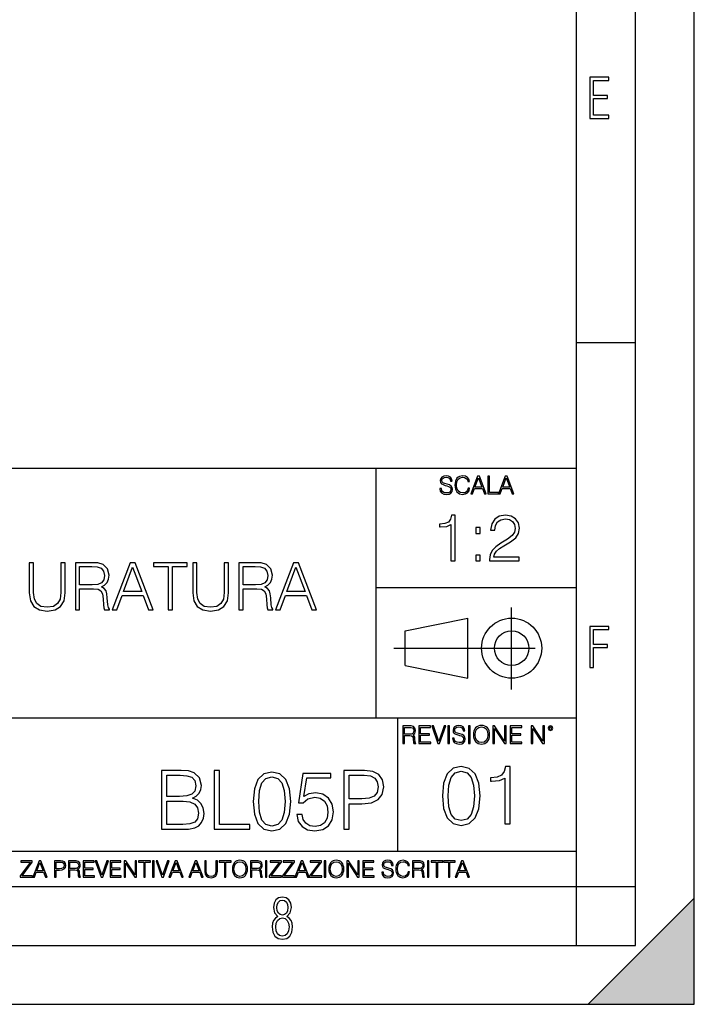
# Model space of a CAD drawing. Extents: x 0 to 420, y 0 to 297.
# Drawn here: x 363 to 420, y 0 to 84 of the extents above; entities that cross this region are included whole.
import ezdxf

# ---------------------------------------------------------------- set-up
doc = ezdxf.new("R2010")
doc.units = 0
doc.linetypes.add('DASHDOT', pattern=[18.5, 12, -3, 0.5, -3])
doc.layers.get('0').update_dxf_attribs({"linetype": 'CONTINUOUS'})

msp = doc.modelspace()

# ---------------------------------------------------------------- linework, layer by layer
at = {"color": 7}
for p, q in [((420, 0), (420, 297)), ((420, 0), (420, 297)), ((415, 4.99976), (415, 292)), ((410, 9.99976), (410, 287)), ((410, 56.166401), (415, 56.166401)), ((234.999802, 45.500252), (410, 45.500252)), ((393, 24.300249), (393, 45.500252)), ((393, 35.384029), (410, 35.384029)), ((395.458008, 31.689131), (400.769989, 32.769131)), ((400.769989, 27.67433), (400.769989, 32.769131)), ((395.458008, 28.75433), (395.458008, 31.689131)), ((395.458008, 28.75433), (400.769989, 27.67433)), ((254.999802, 24.300249), (410, 24.300249)), ((394.799988, 24.300249), (394.799988, 13.00025)), ((234.999802, 13.00025), (410, 13.00025)), ((25.000401, 9.99976), (410, 9.99976)), ((234.999802, 10.00025), (410, 10.00025)), ((410, 9.99976), (415, 9.99976)), ((410, 4.99976), (410, 9.99976)), ((411, 0), (420, 9)), ((420, 0), (420, 9)), ((267.5, 4.99976), (415, 4.99976)), ((0, 0), (420, 0)), ((0, 0), (420, 0)), ((411, 0), (420, 0))]:
    msp.add_line(p, q, dxfattribs=at)
at = {"color": 7, "linetype": 'DASHDOT'}
for p, q in [((404.497986, 26.70113), (404.497986, 33.66103)), ((394.484009, 30.221729), (408.020996, 30.221729))]:
    msp.add_line(p, q, dxfattribs=at)
at = {"color": 7}
for points in [[(411.14386, 75.172127), (412.75058, 75.172127), (412.75058, 75.444611), (411.43515, 75.444611), (411.43515, 76.868103), (412.619019, 76.868103), (412.619019, 77.135887), (411.43515, 77.135887), (411.43515, 78.399643), (412.75058, 78.399643), (412.75058, 78.672127), (411.14386, 78.672127)], [(398.408203, 43.764439), (398.408203, 43.754005), (398.443665, 43.545383), (398.552155, 43.393089), (398.727417, 43.301292), (398.967316, 43.267914), (399.18219, 43.29921), (399.34494, 43.384743), (399.447144, 43.520348), (399.484711, 43.701851), (399.455505, 43.862492), (399.369965, 43.98349), (399.223938, 44.0732), (399.013214, 44.142044), (398.837982, 44.185856), (398.723236, 44.223408), (398.646027, 44.275562), (398.600159, 44.346497), (398.585541, 44.442463), (398.606415, 44.561378), (398.673157, 44.651085), (398.781647, 44.705326), (398.929779, 44.726189), (399.084137, 44.703239), (399.200989, 44.638569), (399.271912, 44.534256), (399.299042, 44.392391), (399.440887, 44.392391), (399.403351, 44.584328), (399.303192, 44.728275), (399.146729, 44.817986), (398.936035, 44.849277), (398.729492, 44.817986), (398.575104, 44.736622), (398.477051, 44.60936), (398.443665, 44.446636), (398.468719, 44.288082), (398.543823, 44.177509), (398.671082, 44.098236), (398.85257, 44.039822), (398.994446, 44.004353), (399.150909, 43.954285), (399.259399, 43.893784), (399.321991, 43.808247), (399.342834, 43.687248), (399.31781, 43.564159), (399.244781, 43.47028), (399.12796, 43.409779), (398.969421, 43.391003), (398.789978, 43.416039), (398.658569, 43.489056), (398.577209, 43.605885), (398.550079, 43.764439)], [(400.796936, 43.799904), (400.755219, 43.626747), (400.661346, 43.497398), (400.521576, 43.418121), (400.342133, 43.391003), (400.125183, 43.434814), (399.962463, 43.564159), (399.858154, 43.776955), (399.822662, 44.064854), (399.858154, 44.348583), (399.960358, 44.555119), (400.121002, 44.682381), (400.337982, 44.726189), (400.509033, 44.701157), (400.644653, 44.630222), (400.738525, 44.517567), (400.782349, 44.371529), (400.917938, 44.371529), (400.867889, 44.567635), (400.748962, 44.717846), (400.56955, 44.813812), (400.337982, 44.849277), (400.066772, 44.795036), (399.954102, 44.730362), (399.858154, 44.640656), (399.726715, 44.394478), (399.691254, 44.23801), (399.680817, 44.062767), (399.691254, 43.883354), (399.726715, 43.726887), (399.856049, 43.476536), (400.062592, 43.320068), (400.333801, 43.267914), (400.57373, 43.305466), (400.757294, 43.407692), (400.878296, 43.574589), (400.932556, 43.799904)], [(401.020172, 43.309639), (401.164124, 43.309639), (401.335205, 43.768608), (402.011139, 43.768608), (402.180115, 43.309639), (402.324066, 43.309639), (401.754517, 44.809639), (401.589722, 44.809639)], [(401.381104, 43.891697), (401.671082, 44.663601), (401.963135, 43.891697)], [(402.482605, 43.309639), (403.390137, 43.309639), (403.390137, 43.432728), (402.6203, 43.432728), (402.6203, 44.809639), (402.482605, 44.809639)], [(403.390137, 43.309639), (403.534088, 43.309639), (403.705139, 43.768608), (404.381104, 43.768608), (404.550079, 43.309639), (404.694031, 43.309639), (404.124481, 44.809639), (403.959656, 44.809639)], [(403.751038, 43.891697), (404.041046, 44.663601), (404.333099, 43.891697)], [(399.347168, 37.6278), (399.714355, 37.6278), (399.714355, 41.516533), (399.391693, 41.516533), (399.308228, 41.166046), (399.124634, 40.926826), (398.818665, 40.787743), (398.406982, 40.748802), (398.384735, 40.748802), (398.384735, 40.509579), (398.440369, 40.509579), (398.985565, 40.55965), (399.347168, 40.726547)], [(402.623932, 37.6278), (405.132996, 37.6278), (405.132996, 37.939342), (402.985565, 37.939342), (403.052307, 38.211945), (403.219208, 38.462292), (403.469574, 38.690388), (403.820038, 38.91848), (404.398621, 39.246716), (404.843689, 39.59164), (405.077362, 39.958817), (405.155243, 40.39275), (405.071777, 40.854504), (404.832581, 41.210552), (404.459839, 41.433086), (403.97583, 41.516533), (403.447327, 41.427521), (403.057892, 41.177174), (402.807526, 40.776619), (402.712952, 40.225853), (403.080139, 40.225853), (403.135773, 40.643101), (403.308228, 40.943516), (403.586395, 41.12154), (403.964691, 41.188301), (404.304047, 41.132668), (404.565521, 40.976894), (404.726868, 40.720985), (404.788055, 40.381626), (404.726868, 40.053391), (404.548828, 39.775227), (404.142731, 39.474812), (403.575256, 39.135448), (403.152466, 38.829468), (402.852051, 38.506798), (402.674011, 38.150749), (402.618378, 37.744629)], [(401.450104, 39.964378), (401.817261, 39.964378), (401.817261, 40.459511), (401.450104, 40.459511)], [(401.450104, 37.6278), (401.817261, 37.6278), (401.817261, 38.122932), (401.450104, 38.122932)], [(363.56131, 37.476517), (363.56131, 34.906281), (363.655884, 34.233124), (363.939636, 33.749119), (364.412506, 33.465389), (365.080078, 33.36525), (365.742126, 33.465389), (366.214996, 33.749119), (366.504303, 34.233124), (366.604431, 34.906281), (366.604431, 37.476517), (366.237244, 37.476517), (366.237244, 34.956348), (366.170502, 34.394459), (365.964661, 33.999466), (365.608612, 33.765808), (365.080078, 33.693485), (364.546021, 33.765808), (364.189972, 33.999466), (363.989685, 34.394459), (363.928497, 34.956348), (363.928497, 37.476517)], [(367.466736, 33.476517), (367.833923, 33.476517), (367.833923, 35.267895), (369.002197, 35.267895), (369.397217, 35.228951), (369.636414, 35.095432), (369.75882, 34.833958), (369.820007, 34.41671), (369.864502, 33.888199), (369.897888, 33.637852), (369.953522, 33.476517), (370.35965, 33.476517), (370.35965, 33.53215), (370.276184, 33.660107), (370.231689, 33.899326), (370.181641, 34.50016), (370.1427, 34.83952), (370.070374, 35.100994), (369.92572, 35.295712), (369.680939, 35.42923), (369.953522, 35.573875), (370.159363, 35.785278), (370.281769, 36.069008), (370.326263, 36.413929), (370.198303, 36.948006), (369.8367, 37.315182), (369.369385, 37.454262), (368.801941, 37.476517), (367.466736, 37.476517)], [(367.833923, 35.596127), (367.833923, 37.148285), (368.874268, 37.148285), (369.308197, 37.12603), (369.647552, 37.009201), (369.864502, 36.753288), (369.947968, 36.402802), (369.881226, 36.030064), (369.692047, 35.779716), (369.363831, 35.635071), (368.896515, 35.596127)], [(370.593323, 33.476517), (370.977173, 33.476517), (371.43335, 34.700439), (373.23587, 34.700439), (373.686493, 33.476517), (374.070374, 33.476517), (372.551575, 37.476517), (372.112091, 37.476517)], [(371.555756, 35.028671), (372.329041, 37.087086), (373.10791, 35.028671)], [(375.34436, 33.476517), (375.711517, 33.476517), (375.711517, 37.148285), (376.957703, 37.148285), (376.957703, 37.476517), (374.098175, 37.476517), (374.098175, 37.148285), (375.34436, 37.148285)], [(377.425018, 37.476517), (377.425018, 34.906281), (377.519592, 34.233124), (377.803314, 33.749119), (378.276184, 33.465389), (378.943787, 33.36525), (379.605835, 33.465389), (380.078705, 33.749119), (380.367981, 34.233124), (380.46814, 34.906281), (380.46814, 37.476517), (380.100952, 37.476517), (380.100952, 34.956348), (380.03418, 34.394459), (379.828369, 33.999466), (379.47229, 33.765808), (378.943787, 33.693485), (378.409729, 33.765808), (378.05365, 33.999466), (377.853394, 34.394459), (377.792175, 34.956348), (377.792175, 37.476517)], [(381.330444, 33.476517), (381.697632, 33.476517), (381.697632, 35.267895), (382.865906, 35.267895), (383.260895, 35.228951), (383.500122, 35.095432), (383.622498, 34.833958), (383.683716, 34.41671), (383.72821, 33.888199), (383.761597, 33.637852), (383.81723, 33.476517), (384.223328, 33.476517), (384.223328, 33.53215), (384.139893, 33.660107), (384.095398, 33.899326), (384.045319, 34.50016), (384.006378, 34.83952), (383.934052, 35.100994), (383.789398, 35.295712), (383.544617, 35.42923), (383.81723, 35.573875), (384.023071, 35.785278), (384.145447, 36.069008), (384.189972, 36.413929), (384.062012, 36.948006), (383.700378, 37.315182), (383.233093, 37.454262), (382.665619, 37.476517), (381.330444, 37.476517)], [(381.697632, 35.596127), (381.697632, 37.148285), (382.737946, 37.148285), (383.171875, 37.12603), (383.51123, 37.009201), (383.72821, 36.753288), (383.811646, 36.402802), (383.744904, 36.030064), (383.555756, 35.779716), (383.227509, 35.635071), (382.760193, 35.596127)], [(384.457001, 33.476517), (384.840881, 33.476517), (385.297058, 34.700439), (387.099548, 34.700439), (387.550171, 33.476517), (387.934052, 33.476517), (386.415283, 37.476517), (385.975769, 37.476517)], [(385.419434, 35.028671), (386.192749, 37.087086), (386.971619, 35.028671)], [(411.14386, 28.569124), (411.43515, 28.569124), (411.43515, 30.265097), (412.619019, 30.265097), (412.619019, 30.532883), (411.43515, 30.532883), (411.43515, 31.79664), (412.75058, 31.79664), (412.75058, 32.069122), (411.14386, 32.069122)], [(395.266907, 22.126818), (395.404602, 22.126818), (395.404602, 22.798584), (395.842712, 22.798584), (395.990814, 22.783981), (396.080536, 22.733912), (396.126434, 22.635859), (396.149384, 22.479391), (396.166077, 22.281199), (396.178589, 22.187319), (396.199463, 22.126818), (396.351746, 22.126818), (396.351746, 22.14768), (396.320465, 22.195663), (396.303772, 22.285372), (396.284973, 22.510685), (396.270386, 22.637943), (396.243256, 22.735996), (396.189026, 22.809015), (396.097229, 22.859085), (396.199463, 22.913326), (396.276642, 22.992603), (396.32254, 23.099001), (396.339233, 23.228348), (396.291229, 23.428625), (396.15564, 23.566317), (395.980408, 23.618473), (395.767609, 23.626818), (395.266907, 23.626818)], [(395.404602, 22.921671), (395.404602, 23.503731), (395.794708, 23.503731), (395.957458, 23.495384), (396.084717, 23.451574), (396.166077, 23.355608), (396.197357, 23.224174), (396.172333, 23.084398), (396.10141, 22.990517), (395.978302, 22.936275), (395.80307, 22.921671)], [(396.616699, 22.126818), (397.624359, 22.126818), (397.624359, 22.249905), (396.754395, 22.249905), (396.754395, 22.836136), (397.526306, 22.836136), (397.526306, 22.959225), (396.754395, 22.959225), (396.754395, 23.503731), (397.599304, 23.503731), (397.599304, 23.626818), (396.616699, 23.626818)], [(398.231445, 22.126818), (398.379547, 22.126818), (398.899017, 23.626818), (398.759247, 23.626818), (398.306549, 22.302061), (397.853821, 23.626818), (397.709869, 23.626818)], [(399.07428, 22.126818), (399.211975, 22.126818), (399.211975, 23.626818), (399.07428, 23.626818)], [(399.48526, 22.581615), (399.48526, 22.571184), (399.520721, 22.362562), (399.629211, 22.210266), (399.804443, 22.118473), (400.044373, 22.085093), (400.259247, 22.116386), (400.421967, 22.201921), (400.5242, 22.337526), (400.561768, 22.51903), (400.532562, 22.679668), (400.447021, 22.800671), (400.300964, 22.890379), (400.090271, 22.959225), (399.915039, 23.003035), (399.800293, 23.040586), (399.723083, 23.092743), (399.677185, 23.163673), (399.662598, 23.259642), (399.683441, 23.378555), (399.750214, 23.468264), (399.858704, 23.522507), (400.006836, 23.543369), (400.161194, 23.52042), (400.278046, 23.455748), (400.348969, 23.351435), (400.376099, 23.209572), (400.517944, 23.209572), (400.480408, 23.401505), (400.380249, 23.545454), (400.223785, 23.635162), (400.013092, 23.666456), (399.806549, 23.635162), (399.652161, 23.553799), (399.554108, 23.42654), (399.520721, 23.263813), (399.545776, 23.105261), (399.62088, 22.99469), (399.748138, 22.915413), (399.929626, 22.856998), (400.071503, 22.821533), (400.227966, 22.771463), (400.336456, 22.710962), (400.399017, 22.625427), (400.419891, 22.504425), (400.394867, 22.381338), (400.321838, 22.287458), (400.205017, 22.226957), (400.046448, 22.208181), (399.867035, 22.233215), (399.735596, 22.306234), (399.654236, 22.423063), (399.627136, 22.581615)], [(400.832977, 22.126818), (400.970673, 22.126818), (400.970673, 23.626818), (400.832977, 23.626818)], [(401.252289, 22.875774), (401.262726, 22.698444), (401.300293, 22.544064), (401.437988, 22.295803), (401.654938, 22.139336), (401.788452, 22.099697), (401.93866, 22.085093), (402.086792, 22.099697), (402.220306, 22.139336), (402.339233, 22.204008), (402.439362, 22.295803), (402.518646, 22.408459), (402.577057, 22.544064), (402.612518, 22.698444), (402.627136, 22.875774), (402.614624, 23.051018), (402.577057, 23.205399), (402.518646, 23.341003), (402.439362, 23.455748), (402.339233, 23.545454), (402.220306, 23.610128), (402.086792, 23.651852), (401.93866, 23.666456), (401.788452, 23.651852), (401.654938, 23.610128), (401.538116, 23.545454), (401.437988, 23.455748), (401.300293, 23.205399), (401.262726, 23.048931)], [(401.394165, 22.875774), (401.433807, 23.155329), (401.544373, 23.366039), (401.717529, 23.497471), (401.93866, 23.543369), (402.161896, 23.497471), (402.332977, 23.366039), (402.445618, 23.157415), (402.48526, 22.875774), (402.445618, 22.592047), (402.332977, 22.383425), (402.161896, 22.251991), (401.93866, 22.208181), (401.715454, 22.251991), (401.544373, 22.383425), (401.431702, 22.592047)], [(402.89624, 22.126818), (403.033936, 22.126818), (403.033936, 23.414022), (403.87677, 22.126818), (404.029083, 22.126818), (404.029083, 23.626818), (403.891388, 23.626818), (403.891388, 22.339613), (403.048553, 23.626818), (402.89624, 23.626818)], [(404.36496, 22.126818), (405.37262, 22.126818), (405.37262, 22.249905), (404.502655, 22.249905), (404.502655, 22.836136), (405.274567, 22.836136), (405.274567, 22.959225), (404.502655, 22.959225), (404.502655, 23.503731), (405.347565, 23.503731), (405.347565, 23.626818), (404.36496, 23.626818)], [(406.148682, 22.126818), (406.286377, 22.126818), (406.286377, 23.414022), (407.129211, 22.126818), (407.281494, 22.126818), (407.281494, 23.626818), (407.143829, 23.626818), (407.143829, 22.339613), (406.300964, 23.626818), (406.148682, 23.626818)], [(407.596527, 23.428625), (407.611145, 23.351435), (407.652863, 23.288849), (407.792633, 23.232519), (407.932404, 23.288849), (407.974121, 23.351435), (407.990814, 23.428625), (407.974121, 23.503731), (407.932404, 23.568403), (407.867737, 23.610128), (407.792633, 23.626818), (407.715454, 23.610128), (407.652863, 23.568403)], [(407.692505, 23.430712), (407.72171, 23.501644), (407.792633, 23.532938), (407.861481, 23.501644), (407.892761, 23.430712), (407.863556, 23.359779), (407.792633, 23.330572), (407.719604, 23.357695)], [(398.622772, 17.688559), (398.727081, 16.603718), (399.033081, 15.817904), (399.533783, 15.345026), (400.215271, 15.185081), (400.889832, 15.338072), (401.397461, 15.817904), (401.703461, 16.596764), (401.814728, 17.681604), (401.703461, 18.759491), (401.397461, 19.545303), (400.889832, 20.018183), (400.215271, 20.185081), (399.533783, 20.025137), (399.033081, 19.552258), (398.727081, 18.766445)], [(403.914856, 15.324163), (404.37381, 15.324163), (404.37381, 20.185081), (403.97049, 20.185081), (403.86618, 19.746973), (403.636688, 19.447947), (403.254211, 19.274094), (402.739624, 19.225414), (402.711792, 19.225414), (402.711792, 18.926388), (402.781342, 18.926388), (403.46283, 18.988976), (403.914856, 19.197599)], [(374.78656, 14.852427), (376.17041, 14.852427), (377.067505, 14.866335), (377.609924, 14.963692), (377.936768, 15.151453), (378.187103, 15.436571), (378.340088, 15.784276), (378.395721, 16.201523), (378.326202, 16.667448), (378.13147, 17.049923), (377.8255, 17.328087), (377.42215, 17.494986), (377.735107, 17.668839), (377.971527, 17.919186), (378.110626, 18.218212), (378.16626, 18.572872), (378.006317, 19.205694), (377.561249, 19.650757), (377.074463, 19.810701), (376.44162, 19.852427), (374.78656, 19.852427)], [(376.358185, 19.442135), (376.942322, 19.40041), (377.359558, 19.261328), (377.609924, 18.983164), (377.693359, 18.545055), (377.602966, 18.093039), (377.352631, 17.821829), (376.921448, 17.682747), (376.316467, 17.647976), (375.245514, 17.647976), (375.245514, 19.442135)], [(379.237183, 14.852427), (382.262207, 14.852427), (382.262207, 15.262718), (379.696136, 15.262718), (379.696136, 19.852427), (379.237183, 19.852427)], [(382.554291, 17.216822), (382.6586, 16.131981), (382.964569, 15.346168), (383.465271, 14.873289), (384.14679, 14.713345), (384.82132, 14.866335), (385.328979, 15.346168), (385.634949, 16.125027), (385.746216, 17.209867), (385.634949, 18.287754), (385.328979, 19.073566), (384.82132, 19.546446), (384.14679, 19.713345), (383.465271, 19.5534), (382.964569, 19.080521), (382.6586, 18.294708)], [(383.027161, 17.216822), (383.089752, 18.134764), (383.29837, 18.788448), (383.646088, 19.170925), (384.14679, 19.303053), (384.640503, 19.170925), (384.995178, 18.788448), (385.203796, 18.134764), (385.273346, 17.216822), (385.203796, 16.284971), (384.995178, 15.63824), (384.640503, 15.248811), (384.14679, 15.123636), (383.646088, 15.248811), (383.29837, 15.63824), (383.089752, 16.291925)], [(386.260834, 16.104164), (386.385986, 15.52002), (386.705872, 15.081912), (387.178772, 14.810702), (387.804626, 14.713345), (388.458313, 14.831564), (388.952057, 15.144499), (389.271942, 15.652148), (389.383209, 16.333651), (389.271942, 16.994289), (388.965973, 17.50194), (388.486145, 17.821829), (387.867218, 17.940048), (387.290039, 17.856598), (386.872772, 17.627113), (387.109222, 19.205694), (389.160675, 19.205694), (389.160675, 19.574263), (386.782379, 19.574263), (386.413818, 17.091648), (386.796295, 17.091648), (387.199615, 17.446306), (387.79071, 17.57148), (388.256653, 17.481077), (388.611298, 17.23073), (388.826874, 16.834347), (388.910339, 16.312788), (388.833832, 15.79123), (388.618256, 15.408754), (388.270569, 15.165361), (387.818542, 15.081912), (387.366516, 15.151453), (387.025787, 15.360076), (386.803253, 15.679965), (386.71283, 16.104164)], [(390.252472, 14.852427), (390.711456, 14.852427), (390.711456, 17.022106), (391.775421, 17.022106), (392.58905, 17.105556), (393.173187, 17.369812), (393.520905, 17.814875), (393.63913, 18.447697), (393.534821, 19.059658), (393.221893, 19.497766), (392.714233, 19.762024), (391.997955, 19.852427), (390.252472, 19.852427)], [(390.711456, 17.432398), (390.711456, 19.442135), (391.977112, 19.442135), (392.505615, 19.379547), (392.874176, 19.198742), (393.089752, 18.892761), (393.16626, 18.454651), (393.075836, 17.974819), (392.8255, 17.661884), (392.394348, 17.481077), (391.782379, 17.432398)], [(399.095673, 17.688559), (399.158234, 18.606501), (399.366882, 19.260185), (399.714569, 19.642662), (400.215271, 19.77479), (400.709015, 19.642662), (401.06366, 19.260185), (401.272308, 18.606501), (401.341827, 17.688559), (401.272308, 16.756708), (401.06366, 16.109978), (400.709015, 15.720548), (400.215271, 15.595373), (399.714569, 15.720548), (399.366882, 16.109978), (399.158234, 16.763662)], [(375.245514, 15.262718), (375.245514, 17.237684), (376.629395, 17.237684), (377.18573, 17.168142), (377.596008, 16.980381), (377.839417, 16.660494), (377.922852, 16.222385), (377.839417, 15.749506), (377.596008, 15.457434), (377.18573, 15.304443), (376.594604, 15.262718)], [(362.788177, 10.781829), (363.827942, 10.781829), (363.827942, 10.89671), (362.940063, 10.89671), (363.814331, 12.070842), (363.814331, 12.181828), (362.85437, 12.181828), (362.85437, 12.066947), (363.654663, 12.066947), (362.788177, 10.900605)], [(363.853271, 10.781829), (363.98761, 10.781829), (364.147278, 11.210201), (364.778137, 11.210201), (364.935852, 10.781829), (365.070221, 10.781829), (364.538635, 12.181828), (364.384827, 12.181828)], [(364.190125, 11.325084), (364.460754, 12.045528), (364.733368, 11.325084)], [(365.704987, 10.781829), (365.833496, 10.781829), (365.833496, 11.389339), (366.131409, 11.389339), (366.359253, 11.412705), (366.522797, 11.486697), (366.620148, 11.611315), (366.653259, 11.788505), (366.624023, 11.959854), (366.536438, 12.082524), (366.394287, 12.156516), (366.193726, 12.181828), (365.704987, 12.181828)], [(365.833496, 11.504221), (365.833496, 12.066947), (366.187866, 12.066947), (366.335876, 12.049423), (366.439087, 11.998796), (366.49942, 11.913122), (366.520844, 11.790452), (366.495544, 11.656098), (366.425415, 11.568477), (366.304718, 11.517851), (366.133362, 11.504221)], [(366.881073, 10.781829), (367.009583, 10.781829), (367.009583, 11.408811), (367.418488, 11.408811), (367.556732, 11.395181), (367.640442, 11.348449), (367.683289, 11.256933), (367.704712, 11.110897), (367.720276, 10.925918), (367.731995, 10.838296), (367.751465, 10.781829), (367.893585, 10.781829), (367.893585, 10.8013), (367.86438, 10.846085), (367.848816, 10.929812), (367.831299, 11.140104), (367.817627, 11.258881), (367.792328, 11.350396), (367.741699, 11.418547), (367.656036, 11.465278), (367.751465, 11.515904), (367.823486, 11.589895), (367.866333, 11.6892), (367.881897, 11.809923), (367.837097, 11.99685), (367.710571, 12.125361), (367.546997, 12.17404), (367.348389, 12.181828), (366.881073, 12.181828)], [(367.009583, 11.523693), (367.009583, 12.066947), (367.373718, 12.066947), (367.525574, 12.059158), (367.644348, 12.018269), (367.720276, 11.928699), (367.749512, 11.806029), (367.726135, 11.67557), (367.659912, 11.587949), (367.545044, 11.537323), (367.38147, 11.523693)], [(368.140869, 10.781829), (369.08136, 10.781829), (369.08136, 10.89671), (368.269409, 10.89671), (368.269409, 11.443859), (368.989838, 11.443859), (368.989838, 11.558742), (368.269409, 11.558742), (368.269409, 12.066947), (369.057983, 12.066947), (369.057983, 12.181828), (368.140869, 12.181828)], [(369.647949, 10.781829), (369.786224, 10.781829), (370.271057, 12.181828), (370.140594, 12.181828), (369.718079, 10.94539), (369.295532, 12.181828), (369.161194, 12.181828)], [(370.424896, 10.781829), (371.365356, 10.781829), (371.365356, 10.89671), (370.553406, 10.89671), (370.553406, 11.443859), (371.273865, 11.443859), (371.273865, 11.558742), (370.553406, 11.558742), (370.553406, 12.066947), (371.34198, 12.066947), (371.34198, 12.181828), (370.424896, 12.181828)], [(371.602905, 10.781829), (371.731445, 10.781829), (371.731445, 11.98322), (372.518066, 10.781829), (372.660217, 10.781829), (372.660217, 12.181828), (372.531708, 12.181828), (372.531708, 10.980438), (371.745056, 12.181828), (371.602905, 12.181828)], [(373.271606, 10.781829), (373.400146, 10.781829), (373.400146, 12.066947), (373.836304, 12.066947), (373.836304, 12.181828), (372.835449, 12.181828), (372.835449, 12.066947), (373.271606, 12.066947)], [(374.019348, 10.781829), (374.147827, 10.781829), (374.147827, 12.181828), (374.019348, 12.181828)], [(374.80011, 10.781829), (374.938385, 10.781829), (375.423218, 12.181828), (375.292755, 12.181828), (374.870239, 10.94539), (374.447693, 12.181828), (374.313354, 12.181828)], [(375.41156, 10.781829), (375.545898, 10.781829), (375.705566, 11.210201), (376.336426, 11.210201), (376.494141, 10.781829), (376.62851, 10.781829), (376.096924, 12.181828), (375.943115, 12.181828)], [(375.748413, 11.325084), (376.019043, 12.045528), (376.291656, 11.325084)], [(377.097778, 10.781829), (377.232117, 10.781829), (377.391785, 11.210201), (378.022675, 11.210201), (378.180389, 10.781829), (378.314758, 10.781829), (377.783173, 12.181828), (377.629333, 12.181828)], [(377.434631, 11.325084), (377.705292, 12.045528), (377.977905, 11.325084)], [(378.453003, 12.181828), (378.453003, 11.282246), (378.486084, 11.046641), (378.585388, 10.877239), (378.750916, 10.777935), (378.984558, 10.742886), (379.216278, 10.777935), (379.381775, 10.877239), (379.483032, 11.046641), (379.518066, 11.282246), (379.518066, 12.181828), (379.389587, 12.181828), (379.389587, 11.29977), (379.366211, 11.103108), (379.294159, 10.964861), (379.169556, 10.88308), (378.984558, 10.857768), (378.797638, 10.88308), (378.673035, 10.964861), (378.602905, 11.103108), (378.581512, 11.29977), (378.581512, 12.181828)], [(380.117798, 10.781829), (380.246338, 10.781829), (380.246338, 12.066947), (380.682495, 12.066947), (380.682495, 12.181828), (379.681641, 12.181828), (379.681641, 12.066947), (380.117798, 12.066947)], [(380.79541, 11.480855), (380.805176, 11.315348), (380.84021, 11.171259), (380.968719, 10.939548), (381.171204, 10.793511), (381.295837, 10.756516), (381.436035, 10.742886), (381.57428, 10.756516), (381.698914, 10.793511), (381.809875, 10.853873), (381.903351, 10.939548), (381.977356, 11.044694), (382.03186, 11.171259), (382.064941, 11.315348), (382.078613, 11.480855), (382.066895, 11.644416), (382.03186, 11.788505), (381.977356, 11.91507), (381.903351, 12.022162), (381.809875, 12.10589), (381.698914, 12.166252), (381.57428, 12.205194), (381.436035, 12.218824), (381.295837, 12.205194), (381.171204, 12.166252), (381.062195, 12.10589), (380.968719, 12.022162), (380.84021, 11.788505), (380.805176, 11.642468)], [(380.927826, 11.480855), (380.964844, 11.741774), (381.068024, 11.938436), (381.229614, 12.061106), (381.436035, 12.103943), (381.644379, 12.061106), (381.804047, 11.938436), (381.90918, 11.74372), (381.946167, 11.480855), (381.90918, 11.216043), (381.804047, 11.021328), (381.644379, 10.898658), (381.436035, 10.857768), (381.227692, 10.898658), (381.068024, 11.021328), (380.962891, 11.216043)], [(382.329773, 10.781829), (382.458313, 10.781829), (382.458313, 11.408811), (382.867188, 11.408811), (383.005432, 11.395181), (383.089172, 11.348449), (383.132019, 11.256933), (383.153442, 11.110897), (383.169006, 10.925918), (383.180695, 10.838296), (383.200165, 10.781829), (383.342285, 10.781829), (383.342285, 10.8013), (383.31311, 10.846085), (383.297516, 10.929812), (383.279999, 11.140104), (383.266357, 11.258881), (383.241028, 11.350396), (383.19043, 11.418547), (383.104736, 11.465278), (383.200165, 11.515904), (383.272217, 11.589895), (383.315033, 11.6892), (383.330627, 11.809923), (383.285828, 11.99685), (383.159271, 12.125361), (382.995728, 12.17404), (382.797119, 12.181828), (382.329773, 12.181828)], [(382.458313, 11.523693), (382.458313, 12.066947), (382.822418, 12.066947), (382.974304, 12.059158), (383.093079, 12.018269), (383.169006, 11.928699), (383.198212, 11.806029), (383.174866, 11.67557), (383.108643, 11.587949), (382.993774, 11.537323), (382.8302, 11.523693)], [(383.599335, 10.781829), (383.727844, 10.781829), (383.727844, 12.181828), (383.599335, 12.181828)], [(383.928406, 10.781829), (384.96817, 10.781829), (384.96817, 10.89671), (384.080261, 10.89671), (384.954529, 12.070842), (384.954529, 12.181828), (383.994598, 12.181828), (383.994598, 12.066947), (384.794861, 12.066947), (383.928406, 10.900605)], [(385.036316, 10.781829), (386.076111, 10.781829), (386.076111, 10.89671), (385.188202, 10.89671), (386.062469, 12.070842), (386.062469, 12.181828), (385.102539, 12.181828), (385.102539, 12.066947), (385.902802, 12.066947), (385.036316, 10.900605)], [(386.10141, 10.781829), (386.235779, 10.781829), (386.395447, 11.210201), (387.026306, 11.210201), (387.184021, 10.781829), (387.318359, 10.781829), (386.786804, 12.181828), (386.632996, 12.181828)], [(386.438263, 11.325084), (386.708923, 12.045528), (386.981506, 11.325084)], [(387.343689, 10.781829), (388.383484, 10.781829), (388.383484, 10.89671), (387.495575, 10.89671), (388.369843, 12.070842), (388.369843, 12.181828), (387.409912, 12.181828), (387.409912, 12.066947), (388.210175, 12.066947), (387.343689, 10.900605)], [(388.584045, 10.781829), (388.712524, 10.781829), (388.712524, 12.181828), (388.584045, 12.181828)], [(388.975403, 11.480855), (388.985138, 11.315348), (389.020203, 11.171259), (389.148682, 10.939548), (389.351196, 10.793511), (389.47583, 10.756516), (389.616028, 10.742886), (389.754272, 10.756516), (389.878876, 10.793511), (389.989868, 10.853873), (390.083313, 10.939548), (390.157318, 11.044694), (390.211853, 11.171259), (390.244934, 11.315348), (390.258575, 11.480855), (390.246887, 11.644416), (390.211853, 11.788505), (390.157318, 11.91507), (390.083313, 12.022162), (389.989868, 12.10589), (389.878876, 12.166252), (389.754272, 12.205194), (389.616028, 12.218824), (389.47583, 12.205194), (389.351196, 12.166252), (389.242157, 12.10589), (389.148682, 12.022162), (389.020203, 11.788505), (388.985138, 11.642468)], [(389.107788, 11.480855), (389.144806, 11.741774), (389.247986, 11.938436), (389.409607, 12.061106), (389.616028, 12.103943), (389.824341, 12.061106), (389.984009, 11.938436), (390.089172, 11.74372), (390.12616, 11.480855), (390.089172, 11.216043), (389.984009, 11.021328), (389.824341, 10.898658), (389.616028, 10.857768), (389.407654, 10.898658), (389.247986, 11.021328), (389.142853, 11.216043)], [(390.509766, 10.781829), (390.638275, 10.781829), (390.638275, 11.98322), (391.424927, 10.781829), (391.567078, 10.781829), (391.567078, 12.181828), (391.438538, 12.181828), (391.438538, 10.980438), (390.651917, 12.181828), (390.509766, 12.181828)], [(391.880554, 10.781829), (392.821014, 10.781829), (392.821014, 10.89671), (392.009064, 10.89671), (392.009064, 11.443859), (392.729492, 11.443859), (392.729492, 11.558742), (392.009064, 11.558742), (392.009064, 12.066947), (392.797668, 12.066947), (392.797668, 12.181828), (391.880554, 12.181828)], [(393.477203, 11.206307), (393.477203, 11.196571), (393.510315, 11.001857), (393.611572, 10.859715), (393.775116, 10.77404), (393.999023, 10.742886), (394.199585, 10.772093), (394.351501, 10.851926), (394.446899, 10.978491), (394.481934, 11.147893), (394.454681, 11.297823), (394.374847, 11.410758), (394.238525, 11.494485), (394.04187, 11.558742), (393.878326, 11.599631), (393.77124, 11.63468), (393.699188, 11.683359), (393.656342, 11.749562), (393.6427, 11.83913), (393.66217, 11.950118), (393.724487, 12.033846), (393.825745, 12.084472), (393.963989, 12.103943), (394.108093, 12.082524), (394.217133, 12.022162), (394.283325, 11.924806), (394.308655, 11.792399), (394.44104, 11.792399), (394.406006, 11.971537), (394.312531, 12.10589), (394.166504, 12.189617), (393.969849, 12.218824), (393.777069, 12.189617), (393.632996, 12.113679), (393.541443, 11.994903), (393.510315, 11.843025), (393.533691, 11.695042), (393.60376, 11.591843), (393.722534, 11.517851), (393.891968, 11.463331), (394.024353, 11.430229), (394.17041, 11.383498), (394.271667, 11.32703), (394.330078, 11.247197), (394.349548, 11.134263), (394.326172, 11.019381), (394.257996, 10.931759), (394.148987, 10.875292), (394.000977, 10.857768), (393.833557, 10.881133), (393.710876, 10.949284), (393.634949, 11.058324), (393.609619, 11.206307)], [(395.706696, 11.239408), (395.667755, 11.077795), (395.580139, 10.957072), (395.449677, 10.88308), (395.282227, 10.857768), (395.079712, 10.898658), (394.927856, 11.019381), (394.830505, 11.21799), (394.797363, 11.486697), (394.830505, 11.751509), (394.925903, 11.944277), (395.075806, 12.063053), (395.27832, 12.103943), (395.437988, 12.080577), (395.564575, 12.014374), (395.652161, 11.909228), (395.693054, 11.772927), (395.819641, 11.772927), (395.772888, 11.955959), (395.661926, 12.096154), (395.494446, 12.185723), (395.27832, 12.218824), (395.025208, 12.168199), (394.920044, 12.107838), (394.830505, 12.02411), (394.707825, 11.794346), (394.674713, 11.64831), (394.664978, 11.48475), (394.674713, 11.317295), (394.707825, 11.171259), (394.828552, 10.937601), (395.021301, 10.791565), (395.274414, 10.742886), (395.498352, 10.777935), (395.669708, 10.873344), (395.782654, 11.029117), (395.833252, 11.239408)], [(396.080566, 10.781829), (396.209045, 10.781829), (396.209045, 11.408811), (396.617981, 11.408811), (396.756226, 11.395181), (396.839935, 11.348449), (396.882751, 11.256933), (396.904175, 11.110897), (396.919769, 10.925918), (396.931458, 10.838296), (396.950928, 10.781829), (397.093079, 10.781829), (397.093079, 10.8013), (397.063843, 10.846085), (397.048279, 10.929812), (397.030762, 11.140104), (397.01712, 11.258881), (396.991821, 11.350396), (396.941193, 11.418547), (396.85553, 11.465278), (396.950928, 11.515904), (397.022949, 11.589895), (397.065796, 11.6892), (397.08136, 11.809923), (397.036591, 11.99685), (396.910034, 12.125361), (396.74646, 12.17404), (396.547852, 12.181828), (396.080566, 12.181828)], [(396.209045, 11.523693), (396.209045, 12.066947), (396.573181, 12.066947), (396.725037, 12.059158), (396.843811, 12.018269), (396.919769, 11.928699), (396.948975, 11.806029), (396.925598, 11.67557), (396.859406, 11.587949), (396.744507, 11.537323), (396.580963, 11.523693)], [(397.350098, 10.781829), (397.478607, 10.781829), (397.478607, 12.181828), (397.350098, 12.181828)], [(398.099731, 10.781829), (398.228271, 10.781829), (398.228271, 12.066947), (398.664429, 12.066947), (398.664429, 12.181828), (397.663574, 12.181828), (397.663574, 12.066947), (398.099731, 12.066947)], [(399.13562, 10.781829), (399.26416, 10.781829), (399.26416, 12.066947), (399.700317, 12.066947), (399.700317, 12.181828), (398.699463, 12.181828), (398.699463, 12.066947), (399.13562, 12.066947)], [(399.708099, 10.781829), (399.842468, 10.781829), (400.002136, 11.210201), (400.632996, 11.210201), (400.79071, 10.781829), (400.925049, 10.781829), (400.393494, 12.181828), (400.239685, 12.181828)], [(400.044952, 11.325084), (400.315613, 12.045528), (400.588196, 11.325084)], [(384.656067, 7.458982), (384.444672, 7.32274), (384.294342, 7.125424), (384.200378, 6.871733), (384.17218, 6.566364), (384.228577, 6.115357), (384.402374, 5.786499), (384.674866, 5.584485), (385.041321, 5.514015), (385.403046, 5.584485), (385.675537, 5.786499), (385.844666, 6.115357), (385.905731, 6.566364), (385.872864, 6.871733), (385.7836, 7.125424), (385.628571, 7.32274), (385.421844, 7.458982), (385.708435, 7.764351), (385.802399, 8.201263), (385.746002, 8.577103), (385.595673, 8.858982), (385.356079, 9.037505), (385.041321, 9.098579), (384.721863, 9.037505), (384.482269, 8.858982), (384.331909, 8.577103), (384.280243, 8.201263), (384.374207, 7.759653)], [(385.497009, 8.220056), (385.464142, 7.942874), (385.374878, 7.740861), (385.229248, 7.614015), (385.041321, 7.571733), (384.843994, 7.614015), (384.703064, 7.740861), (384.6091, 7.942874), (384.580902, 8.220056), (384.6091, 8.483143), (384.703064, 8.680458), (384.848694, 8.802606), (385.041321, 8.844888), (385.229248, 8.802606), (385.374878, 8.680458), (385.464142, 8.483143)], [(385.605072, 6.566364), (385.562805, 6.228109), (385.450043, 5.979116), (385.266815, 5.82878), (385.022522, 5.777102), (384.797028, 5.82878), (384.623199, 5.983814), (384.510437, 6.232807), (384.47287, 6.571062), (384.510437, 6.885827), (384.627899, 7.125424), (384.811127, 7.27576), (385.041321, 7.332136), (385.266815, 7.27576), (385.445343, 7.125424), (385.562805, 6.885827)]]:
    msp.add_lwpolyline(points, close=True, dxfattribs=at)
for radius in [2.548, 1.468]:
    msp.add_circle((404.497986, 30.221729), radius, dxfattribs=at)
msp.add_solid([(420, 0), (411, 0), (420, 9)], dxfattribs=at)

doc.saveas('drawing.dxf')
